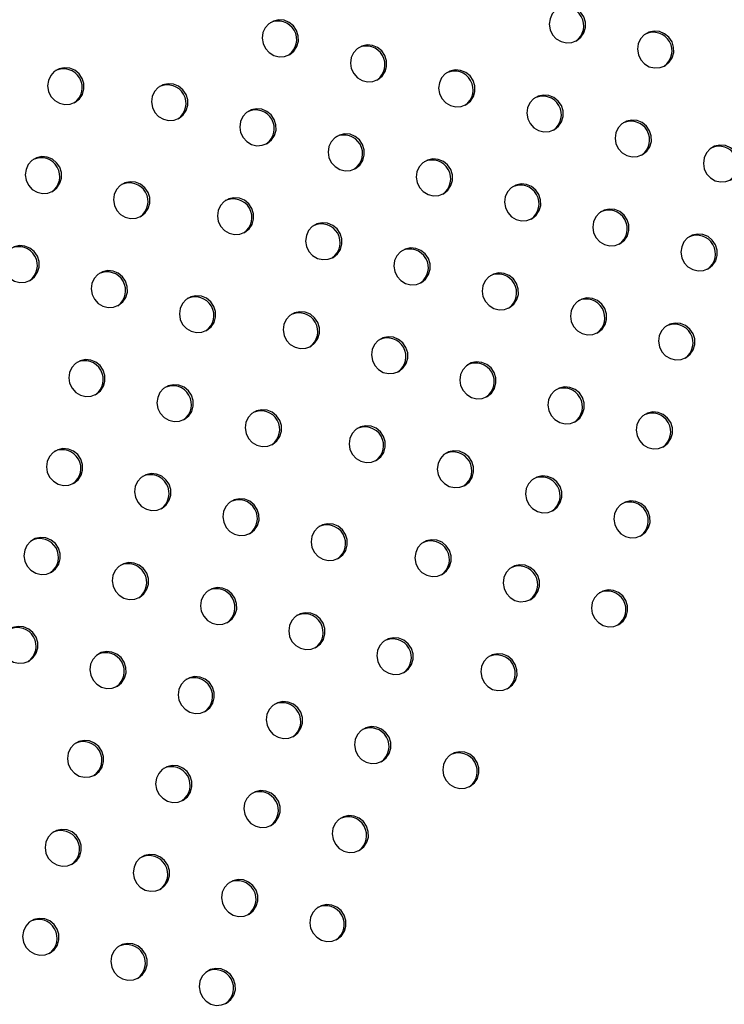
# Model space of a CAD drawing. Units: millimetres. Extents: x 56380.1 to 56395.3, y 33234.9 to 33252.6.
# Drawn here: x 56388.6 to 56388.8, y 33238.9 to 33239.1 of the extents above; entities that cross this region are included whole.
import ezdxf

# ---------------------------------------------------------------- set-up
doc = ezdxf.new("R2010")
doc.units = ezdxf.units.MM

msp = doc.modelspace()

# ---------------------------------------------------------------- linework, layer by layer
at = {"color": 7, "linetype": 'Continuous', "lineweight": 25, "flags": 128}
for points in [[(56388.73881, 33239.14096), (56388.73971, 33239.14169), (56388.74036, 33239.14266), (56388.74068, 33239.14379), (56388.74067, 33239.14497), (56388.74031, 33239.1461), (56388.73964, 33239.14709), (56388.73872, 33239.14784), (56388.73763, 33239.14829), (56388.73647, 33239.14839), (56388.73533, 33239.14814), (56388.73433, 33239.14756), (56388.73355, 33239.14671), (56388.73306, 33239.14565), (56388.7329, 33239.14448), (56388.73309, 33239.14331), (56388.73361, 33239.14223), (56388.73441, 33239.14136), (56388.73543, 33239.14075), (56388.73657, 33239.14047), (56388.73773, 33239.14055), (56388.73881, 33239.14096)], [(56388.67713, 33239.13801), (56388.67804, 33239.13873), (56388.67868, 33239.1397), (56388.67901, 33239.14083), (56388.67899, 33239.14201), (56388.67863, 33239.14315), (56388.67797, 33239.14413), (56388.67704, 33239.14488), (56388.67595, 33239.14533), (56388.67479, 33239.14543), (56388.67366, 33239.14518), (56388.67265, 33239.14461), (56388.67187, 33239.14375), (56388.67138, 33239.14269), (56388.67122, 33239.14152), (56388.67141, 33239.14035), (56388.67193, 33239.13928), (56388.67274, 33239.1384), (56388.67375, 33239.13779), (56388.67489, 33239.13751), (56388.67605, 33239.13759), (56388.67713, 33239.13801)], [(56388.75777, 33239.13558), (56388.75867, 33239.13631), (56388.75931, 33239.13728), (56388.75964, 33239.1384), (56388.75962, 33239.13959), (56388.75927, 33239.14072), (56388.7586, 33239.14171), (56388.75768, 33239.14246), (56388.75659, 33239.1429), (56388.75542, 33239.14301), (56388.75429, 33239.14276), (56388.75329, 33239.14218), (56388.7525, 33239.14132), (56388.75201, 33239.14026), (56388.75185, 33239.1391), (56388.75204, 33239.13792), (56388.75256, 33239.13685), (56388.75337, 33239.13597), (56388.75438, 33239.13537), (56388.75552, 33239.13509), (56388.75669, 33239.13516), (56388.75777, 33239.13558)], [(56388.69609, 33239.13262), (56388.69699, 33239.13335), (56388.69763, 33239.13432), (56388.69796, 33239.13544), (56388.69795, 33239.13663), (56388.69759, 33239.13776), (56388.69692, 33239.13875), (56388.696, 33239.1395), (56388.69491, 33239.13995), (56388.69375, 33239.14005), (56388.69261, 33239.1398), (56388.69161, 33239.13922), (56388.69083, 33239.13837), (56388.69034, 33239.13731), (56388.69018, 33239.13614), (56388.69037, 33239.13496), (56388.69089, 33239.13389), (56388.69169, 33239.13301), (56388.69271, 33239.13241), (56388.69385, 33239.13213), (56388.69501, 33239.1322), (56388.69609, 33239.13262)], [(56388.63105, 33239.12772), (56388.63195, 33239.12845), (56388.6326, 33239.12942), (56388.63293, 33239.13054), (56388.63291, 33239.13173), (56388.63255, 33239.13286), (56388.63188, 33239.13385), (56388.63096, 33239.1346), (56388.62987, 33239.13505), (56388.62871, 33239.13515), (56388.62758, 33239.1349), (56388.62657, 33239.13432), (56388.62579, 33239.13346), (56388.6253, 33239.13241), (56388.62514, 33239.13124), (56388.62533, 33239.13006), (56388.62585, 33239.12899), (56388.62665, 33239.12811), (56388.62767, 33239.12751), (56388.62881, 33239.12723), (56388.62997, 33239.1273), (56388.63105, 33239.12772)], [(56388.71504, 33239.12724), (56388.71595, 33239.12796), (56388.71659, 33239.12893), (56388.71692, 33239.13006), (56388.7169, 33239.13124), (56388.71655, 33239.13238), (56388.71588, 33239.13337), (56388.71496, 33239.13412), (56388.71386, 33239.13456), (56388.7127, 33239.13467), (56388.71157, 33239.13442), (56388.71057, 33239.13384), (56388.70978, 33239.13298), (56388.70929, 33239.13192), (56388.70913, 33239.13075), (56388.70932, 33239.12958), (56388.70984, 33239.12851), (56388.71065, 33239.12763), (56388.71166, 33239.12703), (56388.7128, 33239.12675), (56388.71396, 33239.12682), (56388.71504, 33239.12724)], [(56388.65337, 33239.12428), (56388.65427, 33239.12501), (56388.65491, 33239.12597), (56388.65524, 33239.1271), (56388.65523, 33239.12828), (56388.65487, 33239.12942), (56388.6542, 33239.13041), (56388.65328, 33239.13116), (56388.65219, 33239.1316), (56388.65102, 33239.13171), (56388.64989, 33239.13146), (56388.64889, 33239.13088), (56388.64811, 33239.13002), (56388.64762, 33239.12896), (56388.64746, 33239.12779), (56388.64765, 33239.12662), (56388.64817, 33239.12555), (56388.64897, 33239.12467), (56388.64999, 33239.12407), (56388.65113, 33239.12379), (56388.65229, 33239.12386), (56388.65337, 33239.12428)], [(56388.734, 33239.12186), (56388.7349, 33239.12258), (56388.73555, 33239.12355), (56388.73587, 33239.12468), (56388.73586, 33239.12586), (56388.7355, 33239.127), (56388.73483, 33239.12798), (56388.73391, 33239.12873), (56388.73282, 33239.12918), (56388.73166, 33239.12928), (56388.73052, 33239.12903), (56388.72952, 33239.12846), (56388.72874, 33239.1276), (56388.72825, 33239.12654), (56388.72809, 33239.12537), (56388.72828, 33239.1242), (56388.7288, 33239.12313), (56388.7296, 33239.12225), (56388.73062, 33239.12164), (56388.73176, 33239.12136), (56388.73292, 33239.12144), (56388.734, 33239.12186)], [(56388.67232, 33239.1189), (56388.67323, 33239.11962), (56388.67387, 33239.12059), (56388.6742, 33239.12172), (56388.67418, 33239.1229), (56388.67383, 33239.12404), (56388.67316, 33239.12502), (56388.67223, 33239.12577), (56388.67114, 33239.12622), (56388.66998, 33239.12632), (56388.66885, 33239.12607), (56388.66785, 33239.1255), (56388.66706, 33239.12464), (56388.66657, 33239.12358), (56388.66641, 33239.12241), (56388.6666, 33239.12124), (56388.66712, 33239.12017), (56388.66793, 33239.11929), (56388.66894, 33239.11868), (56388.67008, 33239.1184), (56388.67124, 33239.11848), (56388.67232, 33239.1189)], [(56388.75296, 33239.11647), (56388.75386, 33239.1172), (56388.7545, 33239.11817), (56388.75483, 33239.11929), (56388.75482, 33239.12048), (56388.75446, 33239.12161), (56388.75379, 33239.1226), (56388.75287, 33239.12335), (56388.75178, 33239.1238), (56388.75061, 33239.1239), (56388.74948, 33239.12365), (56388.74848, 33239.12307), (56388.7477, 33239.12221), (56388.7472, 33239.12116), (56388.74704, 33239.11999), (56388.74723, 33239.11881), (56388.74775, 33239.11774), (56388.74856, 33239.11686), (56388.74957, 33239.11626), (56388.75071, 33239.11598), (56388.75188, 33239.11605), (56388.75296, 33239.11647)], [(56388.69128, 33239.11351), (56388.69218, 33239.11424), (56388.69283, 33239.11521), (56388.69315, 33239.11633), (56388.69314, 33239.11752), (56388.69278, 33239.11865), (56388.69211, 33239.11964), (56388.69119, 33239.12039), (56388.6901, 33239.12084), (56388.68894, 33239.12094), (56388.6878, 33239.12069), (56388.6868, 33239.12011), (56388.68602, 33239.11926), (56388.68553, 33239.1182), (56388.68537, 33239.11703), (56388.68556, 33239.11586), (56388.68608, 33239.11478), (56388.68688, 33239.1139), (56388.6879, 33239.1133), (56388.68904, 33239.11302), (56388.6902, 33239.11309), (56388.69128, 33239.11351)], [(56388.77191, 33239.11109), (56388.77281, 33239.11181), (56388.77346, 33239.11278), (56388.77379, 33239.11391), (56388.77377, 33239.11509), (56388.77341, 33239.11623), (56388.77274, 33239.11722), (56388.77182, 33239.11796), (56388.77073, 33239.11841), (56388.76957, 33239.11852), (56388.76843, 33239.11827), (56388.76743, 33239.11769), (56388.76665, 33239.11683), (56388.76616, 33239.11577), (56388.766, 33239.1146), (56388.76619, 33239.11343), (56388.76671, 33239.11236), (56388.76751, 33239.11148), (56388.76853, 33239.11088), (56388.76967, 33239.1106), (56388.77083, 33239.11067), (56388.77191, 33239.11109)], [(56388.62624, 33239.10861), (56388.62714, 33239.10934), (56388.62779, 33239.11031), (56388.62812, 33239.11143), (56388.6281, 33239.11262), (56388.62774, 33239.11375), (56388.62707, 33239.11474), (56388.62615, 33239.11549), (56388.62506, 33239.11594), (56388.6239, 33239.11604), (56388.62277, 33239.11579), (56388.62176, 33239.11521), (56388.62098, 33239.11436), (56388.62049, 33239.1133), (56388.62033, 33239.11213), (56388.62052, 33239.11096), (56388.62104, 33239.10988), (56388.62184, 33239.109), (56388.62286, 33239.1084), (56388.624, 33239.10812), (56388.62516, 33239.10819), (56388.62624, 33239.10861)], [(56388.71023, 33239.10813), (56388.71114, 33239.10886), (56388.71178, 33239.10982), (56388.71211, 33239.11095), (56388.71209, 33239.11213), (56388.71174, 33239.11327), (56388.71107, 33239.11426), (56388.71015, 33239.11501), (56388.70906, 33239.11545), (56388.70789, 33239.11556), (56388.70676, 33239.11531), (56388.70576, 33239.11473), (56388.70497, 33239.11387), (56388.70448, 33239.11281), (56388.70432, 33239.11164), (56388.70451, 33239.11047), (56388.70503, 33239.1094), (56388.70584, 33239.10852), (56388.70685, 33239.10792), (56388.70799, 33239.10764), (56388.70916, 33239.10771), (56388.71023, 33239.10813)], [(56388.6452, 33239.10323), (56388.6461, 33239.10395), (56388.64674, 33239.10492), (56388.64707, 33239.10605), (56388.64706, 33239.10723), (56388.6467, 33239.10837), (56388.64603, 33239.10936), (56388.64511, 33239.11011), (56388.64402, 33239.11055), (56388.64285, 33239.11066), (56388.64172, 33239.11041), (56388.64072, 33239.10983), (56388.63994, 33239.10897), (56388.63945, 33239.10791), (56388.63929, 33239.10674), (56388.63948, 33239.10557), (56388.64, 33239.1045), (56388.6408, 33239.10362), (56388.64182, 33239.10302), (56388.64296, 33239.10274), (56388.64412, 33239.10281), (56388.6452, 33239.10323)], [(56388.72919, 33239.10275), (56388.73009, 33239.10347), (56388.73074, 33239.10444), (56388.73107, 33239.10557), (56388.73105, 33239.10675), (56388.73069, 33239.10789), (56388.73002, 33239.10887), (56388.7291, 33239.10962), (56388.72801, 33239.11007), (56388.72685, 33239.11017), (56388.72571, 33239.10992), (56388.72471, 33239.10935), (56388.72393, 33239.10849), (56388.72344, 33239.10743), (56388.72328, 33239.10626), (56388.72347, 33239.10509), (56388.72399, 33239.10402), (56388.72479, 33239.10314), (56388.72581, 33239.10253), (56388.72695, 33239.10225), (56388.72811, 33239.10233), (56388.72919, 33239.10275)], [(56388.66751, 33239.09979), (56388.66842, 33239.10051), (56388.66906, 33239.10148), (56388.66939, 33239.10261), (56388.66937, 33239.10379), (56388.66902, 33239.10493), (56388.66835, 33239.10591), (56388.66743, 33239.10666), (56388.66633, 33239.10711), (56388.66517, 33239.10721), (56388.66404, 33239.10697), (56388.66304, 33239.10639), (56388.66225, 33239.10553), (56388.66176, 33239.10447), (56388.6616, 33239.1033), (56388.66179, 33239.10213), (56388.66231, 33239.10106), (56388.66312, 33239.10018), (56388.66413, 33239.09957), (56388.66527, 33239.0993), (56388.66643, 33239.09937), (56388.66751, 33239.09979)], [(56388.74815, 33239.09736), (56388.74905, 33239.09809), (56388.74969, 33239.09906), (56388.75002, 33239.10018), (56388.75001, 33239.10137), (56388.74965, 33239.1025), (56388.74898, 33239.10349), (56388.74806, 33239.10424), (56388.74697, 33239.10469), (56388.7458, 33239.10479), (56388.74467, 33239.10454), (56388.74367, 33239.10396), (56388.74289, 33239.10311), (56388.74239, 33239.10205), (56388.74223, 33239.10088), (56388.74242, 33239.09971), (56388.74294, 33239.09863), (56388.74375, 33239.09775), (56388.74476, 33239.09715), (56388.7459, 33239.09687), (56388.74707, 33239.09694), (56388.74815, 33239.09736)], [(56388.68647, 33239.0944), (56388.68737, 33239.09513), (56388.68802, 33239.0961), (56388.68834, 33239.09722), (56388.68833, 33239.09841), (56388.68797, 33239.09954), (56388.6873, 33239.10053), (56388.68638, 33239.10128), (56388.68529, 33239.10173), (56388.68413, 33239.10183), (56388.68299, 33239.10158), (56388.68199, 33239.101), (56388.68121, 33239.10015), (56388.68072, 33239.09909), (56388.68056, 33239.09792), (56388.68075, 33239.09675), (56388.68127, 33239.09567), (56388.68207, 33239.0948), (56388.68309, 33239.09419), (56388.68423, 33239.09391), (56388.68539, 33239.09399), (56388.68647, 33239.0944)], [(56388.7671, 33239.09198), (56388.768, 33239.0927), (56388.76865, 33239.09367), (56388.76898, 33239.0948), (56388.76896, 33239.09598), (56388.7686, 33239.09712), (56388.76793, 33239.09811), (56388.76701, 33239.09886), (56388.76592, 33239.0993), (56388.76476, 33239.09941), (56388.76362, 33239.09916), (56388.76262, 33239.09858), (56388.76184, 33239.09772), (56388.76135, 33239.09666), (56388.76119, 33239.09549), (56388.76138, 33239.09432), (56388.7619, 33239.09325), (56388.7627, 33239.09237), (56388.76372, 33239.09177), (56388.76486, 33239.09149), (56388.76602, 33239.09156), (56388.7671, 33239.09198)], [(56388.62143, 33239.0895), (56388.62233, 33239.09023), (56388.62298, 33239.0912), (56388.62331, 33239.09232), (56388.62329, 33239.09351), (56388.62293, 33239.09464), (56388.62226, 33239.09563), (56388.62134, 33239.09638), (56388.62025, 33239.09683), (56388.61909, 33239.09693), (56388.61796, 33239.09668), (56388.61695, 33239.0961), (56388.61617, 33239.09525), (56388.61568, 33239.09419), (56388.61552, 33239.09302), (56388.61571, 33239.09185), (56388.61623, 33239.09077), (56388.61703, 33239.0899), (56388.61805, 33239.08929), (56388.61919, 33239.08901), (56388.62035, 33239.08908), (56388.62143, 33239.0895)], [(56388.70543, 33239.08902), (56388.70633, 33239.08975), (56388.70697, 33239.09071), (56388.7073, 33239.09184), (56388.70728, 33239.09302), (56388.70693, 33239.09416), (56388.70626, 33239.09515), (56388.70534, 33239.0959), (56388.70425, 33239.09634), (56388.70308, 33239.09645), (56388.70195, 33239.0962), (56388.70095, 33239.09562), (56388.70017, 33239.09476), (56388.69967, 33239.0937), (56388.69951, 33239.09254), (56388.6997, 33239.09136), (56388.70022, 33239.09029), (56388.70103, 33239.08941), (56388.70204, 33239.08881), (56388.70318, 33239.08853), (56388.70435, 33239.0886), (56388.70543, 33239.08902)], [(56388.64039, 33239.08412), (56388.64129, 33239.08485), (56388.64193, 33239.08581), (56388.64226, 33239.08694), (56388.64225, 33239.08812), (56388.64189, 33239.08926), (56388.64122, 33239.09025), (56388.6403, 33239.091), (56388.63921, 33239.09144), (56388.63804, 33239.09155), (56388.63691, 33239.0913), (56388.63591, 33239.09072), (56388.63513, 33239.08986), (56388.63464, 33239.0888), (56388.63448, 33239.08764), (56388.63467, 33239.08646), (56388.63519, 33239.08539), (56388.63599, 33239.08451), (56388.63701, 33239.08391), (56388.63815, 33239.08363), (56388.63931, 33239.0837), (56388.64039, 33239.08412)], [(56388.72438, 33239.08364), (56388.72528, 33239.08436), (56388.72593, 33239.08533), (56388.72626, 33239.08646), (56388.72624, 33239.08764), (56388.72588, 33239.08878), (56388.72521, 33239.08976), (56388.72429, 33239.09051), (56388.7232, 33239.09096), (56388.72204, 33239.09106), (56388.7209, 33239.09082), (56388.7199, 33239.09024), (56388.71912, 33239.08938), (56388.71863, 33239.08832), (56388.71847, 33239.08715), (56388.71866, 33239.08598), (56388.71918, 33239.08491), (56388.71998, 33239.08403), (56388.721, 33239.08342), (56388.72214, 33239.08315), (56388.7233, 33239.08322), (56388.72438, 33239.08364)], [(56388.65934, 33239.07874), (56388.66025, 33239.07946), (56388.66089, 33239.08043), (56388.66122, 33239.08156), (56388.6612, 33239.08274), (56388.66085, 33239.08388), (56388.66018, 33239.08486), (56388.65925, 33239.08561), (56388.65816, 33239.08606), (56388.657, 33239.08616), (56388.65587, 33239.08591), (56388.65487, 33239.08534), (56388.65408, 33239.08448), (56388.65359, 33239.08342), (56388.65343, 33239.08225), (56388.65362, 33239.08108), (56388.65414, 33239.08001), (56388.65495, 33239.07913), (56388.65596, 33239.07852), (56388.6571, 33239.07824), (56388.65826, 33239.07832), (56388.65934, 33239.07874)], [(56388.74334, 33239.07825), (56388.74424, 33239.07898), (56388.74488, 33239.07995), (56388.74521, 33239.08107), (56388.7452, 33239.08226), (56388.74484, 33239.08339), (56388.74417, 33239.08438), (56388.74325, 33239.08513), (56388.74216, 33239.08558), (56388.74099, 33239.08568), (56388.73986, 33239.08543), (56388.73886, 33239.08485), (56388.73808, 33239.084), (56388.73758, 33239.08294), (56388.73743, 33239.08177), (56388.73761, 33239.0806), (56388.73813, 33239.07952), (56388.73894, 33239.07865), (56388.73996, 33239.07804), (56388.7411, 33239.07776), (56388.74226, 33239.07783), (56388.74334, 33239.07825)], [(56388.68166, 33239.07529), (56388.68256, 33239.07602), (56388.68321, 33239.07699), (56388.68354, 33239.07812), (56388.68352, 33239.0793), (56388.68316, 33239.08043), (56388.68249, 33239.08142), (56388.68157, 33239.08217), (56388.68048, 33239.08262), (56388.67932, 33239.08272), (56388.67818, 33239.08247), (56388.67718, 33239.08189), (56388.6764, 33239.08104), (56388.67591, 33239.07998), (56388.67575, 33239.07881), (56388.67594, 33239.07764), (56388.67646, 33239.07656), (56388.67726, 33239.07569), (56388.67828, 33239.07508), (56388.67942, 33239.0748), (56388.68058, 33239.07488), (56388.68166, 33239.07529)], [(56388.76229, 33239.07287), (56388.76319, 33239.0736), (56388.76384, 33239.07456), (56388.76417, 33239.07569), (56388.76415, 33239.07687), (56388.76379, 33239.07801), (56388.76312, 33239.079), (56388.7622, 33239.07975), (56388.76111, 33239.08019), (56388.75995, 33239.0803), (56388.75882, 33239.08005), (56388.75781, 33239.07947), (56388.75703, 33239.07861), (56388.75654, 33239.07755), (56388.75638, 33239.07639), (56388.75657, 33239.07521), (56388.75709, 33239.07414), (56388.75789, 33239.07326), (56388.75891, 33239.07266), (56388.76005, 33239.07238), (56388.76121, 33239.07245), (56388.76229, 33239.07287)], [(56388.70062, 33239.06991), (56388.70152, 33239.07064), (56388.70216, 33239.07161), (56388.70249, 33239.07273), (56388.70248, 33239.07392), (56388.70212, 33239.07505), (56388.70145, 33239.07604), (56388.70053, 33239.07679), (56388.69944, 33239.07723), (56388.69827, 33239.07734), (56388.69714, 33239.07709), (56388.69614, 33239.07651), (56388.69536, 33239.07565), (56388.69486, 33239.07459), (56388.6947, 33239.07343), (56388.69489, 33239.07225), (56388.69541, 33239.07118), (56388.69622, 33239.0703), (56388.69723, 33239.0697), (56388.69837, 33239.06942), (56388.69954, 33239.06949), (56388.70062, 33239.06991)], [(56388.63558, 33239.06501), (56388.63648, 33239.06574), (56388.63712, 33239.06671), (56388.63745, 33239.06783), (56388.63744, 33239.06902), (56388.63708, 33239.07015), (56388.63641, 33239.07114), (56388.63549, 33239.07189), (56388.6344, 33239.07233), (56388.63324, 33239.07244), (56388.6321, 33239.07219), (56388.6311, 33239.07161), (56388.63032, 33239.07075), (56388.62983, 33239.06969), (56388.62967, 33239.06853), (56388.62986, 33239.06735), (56388.63038, 33239.06628), (56388.63118, 33239.0654), (56388.6322, 33239.0648), (56388.63334, 33239.06452), (56388.6345, 33239.06459), (56388.63558, 33239.06501)], [(56388.71957, 33239.06453), (56388.72047, 33239.06525), (56388.72112, 33239.06622), (56388.72145, 33239.06735), (56388.72143, 33239.06853), (56388.72107, 33239.06967), (56388.7204, 33239.07065), (56388.71948, 33239.0714), (56388.71839, 33239.07185), (56388.71723, 33239.07195), (56388.71609, 33239.07171), (56388.71509, 33239.07113), (56388.71431, 33239.07027), (56388.71382, 33239.06921), (56388.71366, 33239.06804), (56388.71385, 33239.06687), (56388.71437, 33239.0658), (56388.71517, 33239.06492), (56388.71619, 33239.06431), (56388.71733, 33239.06404), (56388.71849, 33239.06411), (56388.71957, 33239.06453)], [(56388.65453, 33239.05963), (56388.65544, 33239.06035), (56388.65608, 33239.06132), (56388.65641, 33239.06245), (56388.65639, 33239.06363), (56388.65604, 33239.06477), (56388.65537, 33239.06575), (56388.65445, 33239.0665), (56388.65335, 33239.06695), (56388.65219, 33239.06705), (56388.65106, 33239.06681), (56388.65006, 33239.06623), (56388.64927, 33239.06537), (56388.64878, 33239.06431), (56388.64862, 33239.06314), (56388.64881, 33239.06197), (56388.64933, 33239.0609), (56388.65014, 33239.06002), (56388.65115, 33239.05941), (56388.65229, 33239.05914), (56388.65345, 33239.05921), (56388.65453, 33239.05963)], [(56388.73853, 33239.05914), (56388.73943, 33239.05987), (56388.74007, 33239.06084), (56388.7404, 33239.06197), (56388.74039, 33239.06315), (56388.74003, 33239.06428), (56388.73936, 33239.06527), (56388.73844, 33239.06602), (56388.73735, 33239.06647), (56388.73618, 33239.06657), (56388.73505, 33239.06632), (56388.73405, 33239.06574), (56388.73327, 33239.06489), (56388.73277, 33239.06383), (56388.73262, 33239.06266), (56388.7328, 33239.06149), (56388.73332, 33239.06041), (56388.73413, 33239.05954), (56388.73515, 33239.05893), (56388.73629, 33239.05865), (56388.73745, 33239.05873), (56388.73853, 33239.05914)], [(56388.67349, 33239.05424), (56388.67439, 33239.05497), (56388.67504, 33239.05594), (56388.67536, 33239.05706), (56388.67535, 33239.05825), (56388.67499, 33239.05938), (56388.67432, 33239.06037), (56388.6734, 33239.06112), (56388.67231, 33239.06157), (56388.67115, 33239.06167), (56388.67001, 33239.06142), (56388.66901, 33239.06084), (56388.66823, 33239.05999), (56388.66774, 33239.05893), (56388.66758, 33239.05776), (56388.66777, 33239.05659), (56388.66829, 33239.05551), (56388.66909, 33239.05464), (56388.67011, 33239.05403), (56388.67125, 33239.05375), (56388.67241, 33239.05383), (56388.67349, 33239.05424)], [(56388.75748, 33239.05376), (56388.75838, 33239.05449), (56388.75903, 33239.05546), (56388.75936, 33239.05658), (56388.75934, 33239.05777), (56388.75898, 33239.0589), (56388.75831, 33239.05989), (56388.75739, 33239.06064), (56388.7563, 33239.06108), (56388.75514, 33239.06119), (56388.75401, 33239.06094), (56388.753, 33239.06036), (56388.75222, 33239.0595), (56388.75173, 33239.05844), (56388.75157, 33239.05728), (56388.75176, 33239.0561), (56388.75228, 33239.05503), (56388.75308, 33239.05415), (56388.7541, 33239.05355), (56388.75524, 33239.05327), (56388.7564, 33239.05334), (56388.75748, 33239.05376)], [(56388.69581, 33239.0508), (56388.69671, 33239.05153), (56388.69735, 33239.0525), (56388.69768, 33239.05362), (56388.69767, 33239.05481), (56388.69731, 33239.05594), (56388.69664, 33239.05693), (56388.69572, 33239.05768), (56388.69463, 33239.05812), (56388.69346, 33239.05823), (56388.69233, 33239.05798), (56388.69133, 33239.0574), (56388.69055, 33239.05654), (56388.69005, 33239.05548), (56388.6899, 33239.05432), (56388.69008, 33239.05314), (56388.6906, 33239.05207), (56388.69141, 33239.05119), (56388.69243, 33239.05059), (56388.69357, 33239.05031), (56388.69473, 33239.05038), (56388.69581, 33239.0508)], [(56388.63077, 33239.0459), (56388.63167, 33239.04663), (56388.63232, 33239.0476), (56388.63264, 33239.04872), (56388.63263, 33239.04991), (56388.63227, 33239.05104), (56388.6316, 33239.05203), (56388.63068, 33239.05278), (56388.62959, 33239.05322), (56388.62843, 33239.05333), (56388.62729, 33239.05308), (56388.62629, 33239.0525), (56388.62551, 33239.05164), (56388.62502, 33239.05058), (56388.62486, 33239.04942), (56388.62505, 33239.04824), (56388.62557, 33239.04717), (56388.62637, 33239.04629), (56388.62739, 33239.04569), (56388.62853, 33239.04541), (56388.62969, 33239.04548), (56388.63077, 33239.0459)], [(56388.71476, 33239.04542), (56388.71566, 33239.04614), (56388.71631, 33239.04711), (56388.71664, 33239.04824), (56388.71662, 33239.04942), (56388.71626, 33239.05056), (56388.71559, 33239.05154), (56388.71467, 33239.05229), (56388.71358, 33239.05274), (56388.71242, 33239.05284), (56388.71128, 33239.0526), (56388.71028, 33239.05202), (56388.7095, 33239.05116), (56388.70901, 33239.0501), (56388.70885, 33239.04893), (56388.70904, 33239.04776), (56388.70956, 33239.04669), (56388.71036, 33239.04581), (56388.71138, 33239.0452), (56388.71252, 33239.04493), (56388.71368, 33239.045), (56388.71476, 33239.04542)], [(56388.64972, 33239.04052), (56388.65063, 33239.04124), (56388.65127, 33239.04221), (56388.6516, 33239.04334), (56388.65158, 33239.04452), (56388.65123, 33239.04566), (56388.65056, 33239.04664), (56388.64964, 33239.04739), (56388.64854, 33239.04784), (56388.64738, 33239.04794), (56388.64625, 33239.0477), (56388.64525, 33239.04712), (56388.64446, 33239.04626), (56388.64397, 33239.0452), (56388.64381, 33239.04403), (56388.644, 33239.04286), (56388.64452, 33239.04179), (56388.64533, 33239.04091), (56388.64634, 33239.0403), (56388.64748, 33239.04003), (56388.64865, 33239.0401), (56388.64972, 33239.04052)], [(56388.73372, 33239.04003), (56388.73462, 33239.04076), (56388.73526, 33239.04173), (56388.73559, 33239.04286), (56388.73558, 33239.04404), (56388.73522, 33239.04517), (56388.73455, 33239.04616), (56388.73363, 33239.04691), (56388.73254, 33239.04736), (56388.73137, 33239.04746), (56388.73024, 33239.04721), (56388.72924, 33239.04663), (56388.72846, 33239.04578), (56388.72796, 33239.04472), (56388.72781, 33239.04355), (56388.728, 33239.04238), (56388.72851, 33239.0413), (56388.72932, 33239.04043), (56388.73034, 33239.03982), (56388.73148, 33239.03954), (56388.73264, 33239.03962), (56388.73372, 33239.04003)], [(56388.66868, 33239.03513), (56388.66958, 33239.03586), (56388.67023, 33239.03683), (56388.67056, 33239.03796), (56388.67054, 33239.03914), (56388.67018, 33239.04027), (56388.66951, 33239.04126), (56388.66859, 33239.04201), (56388.6675, 33239.04246), (56388.66634, 33239.04256), (56388.6652, 33239.04231), (56388.6642, 33239.04173), (56388.66342, 33239.04088), (56388.66293, 33239.03982), (56388.66277, 33239.03865), (56388.66296, 33239.03748), (56388.66348, 33239.0364), (56388.66428, 33239.03553), (56388.6653, 33239.03492), (56388.66644, 33239.03464), (56388.6676, 33239.03472), (56388.66868, 33239.03513)], [(56388.75267, 33239.03465), (56388.75357, 33239.03538), (56388.75422, 33239.03635), (56388.75455, 33239.03747), (56388.75453, 33239.03866), (56388.75417, 33239.03979), (56388.7535, 33239.04078), (56388.75258, 33239.04153), (56388.75149, 33239.04197), (56388.75033, 33239.04208), (56388.7492, 33239.04183), (56388.74819, 33239.04125), (56388.74741, 33239.04039), (56388.74692, 33239.03933), (56388.74676, 33239.03817), (56388.74695, 33239.03699), (56388.74747, 33239.03592), (56388.74827, 33239.03504), (56388.74929, 33239.03444), (56388.75043, 33239.03416), (56388.75159, 33239.03423), (56388.75267, 33239.03465)], [(56388.68764, 33239.02975), (56388.68854, 33239.03048), (56388.68918, 33239.03145), (56388.68951, 33239.03257), (56388.6895, 33239.03376), (56388.68914, 33239.03489), (56388.68847, 33239.03588), (56388.68755, 33239.03663), (56388.68646, 33239.03707), (56388.68529, 33239.03718), (56388.68416, 33239.03693), (56388.68316, 33239.03635), (56388.68238, 33239.03549), (56388.68188, 33239.03443), (56388.68172, 33239.03327), (56388.68191, 33239.03209), (56388.68243, 33239.03102), (56388.68324, 33239.03014), (56388.68425, 33239.02954), (56388.68539, 33239.02926), (56388.68656, 33239.02933), (56388.68764, 33239.02975)], [(56388.62596, 33239.02679), (56388.62686, 33239.02752), (56388.62751, 33239.02849), (56388.62783, 33239.02961), (56388.62782, 33239.0308), (56388.62746, 33239.03193), (56388.62679, 33239.03292), (56388.62587, 33239.03367), (56388.62478, 33239.03412), (56388.62362, 33239.03422), (56388.62248, 33239.03397), (56388.62148, 33239.03339), (56388.6207, 33239.03253), (56388.62021, 33239.03148), (56388.62005, 33239.03031), (56388.62024, 33239.02913), (56388.62076, 33239.02806), (56388.62156, 33239.02718), (56388.62258, 33239.02658), (56388.62372, 33239.0263), (56388.62488, 33239.02637), (56388.62596, 33239.02679)], [(56388.70995, 33239.02631), (56388.71085, 33239.02703), (56388.7115, 33239.028), (56388.71183, 33239.02913), (56388.71181, 33239.03031), (56388.71145, 33239.03145), (56388.71078, 33239.03244), (56388.70986, 33239.03319), (56388.70877, 33239.03363), (56388.70761, 33239.03374), (56388.70648, 33239.03349), (56388.70547, 33239.03291), (56388.70469, 33239.03205), (56388.7042, 33239.03099), (56388.70404, 33239.02982), (56388.70423, 33239.02865), (56388.70475, 33239.02758), (56388.70555, 33239.0267), (56388.70657, 33239.0261), (56388.70771, 33239.02582), (56388.70887, 33239.02589), (56388.70995, 33239.02631)], [(56388.64492, 33239.02141), (56388.64582, 33239.02213), (56388.64646, 33239.0231), (56388.64679, 33239.02423), (56388.64677, 33239.02541), (56388.64642, 33239.02655), (56388.64575, 33239.02754), (56388.64483, 33239.02829), (56388.64374, 33239.02873), (56388.64257, 33239.02884), (56388.64144, 33239.02859), (56388.64044, 33239.02801), (56388.63965, 33239.02715), (56388.63916, 33239.02609), (56388.639, 33239.02492), (56388.63919, 33239.02375), (56388.63971, 33239.02268), (56388.64052, 33239.0218), (56388.64153, 33239.0212), (56388.64267, 33239.02092), (56388.64384, 33239.02099), (56388.64492, 33239.02141)], [(56388.72891, 33239.02093), (56388.72981, 33239.02165), (56388.73045, 33239.02262), (56388.73078, 33239.02375), (56388.73077, 33239.02493), (56388.73041, 33239.02607), (56388.72974, 33239.02705), (56388.72882, 33239.0278), (56388.72773, 33239.02825), (56388.72656, 33239.02835), (56388.72543, 33239.0281), (56388.72443, 33239.02753), (56388.72365, 33239.02667), (56388.72316, 33239.02561), (56388.723, 33239.02444), (56388.72319, 33239.02327), (56388.72371, 33239.0222), (56388.72451, 33239.02132), (56388.72553, 33239.02071), (56388.72667, 33239.02043), (56388.72783, 33239.02051), (56388.72891, 33239.02093)], [(56388.66387, 33239.01602), (56388.66477, 33239.01675), (56388.66542, 33239.01772), (56388.66575, 33239.01885), (56388.66573, 33239.02003), (56388.66537, 33239.02117), (56388.6647, 33239.02215), (56388.66378, 33239.0229), (56388.66269, 33239.02335), (56388.66153, 33239.02345), (56388.66039, 33239.0232), (56388.65939, 33239.02263), (56388.65861, 33239.02177), (56388.65812, 33239.02071), (56388.65796, 33239.01954), (56388.65815, 33239.01837), (56388.65867, 33239.01729), (56388.65947, 33239.01642), (56388.66049, 33239.01581), (56388.66163, 33239.01553), (56388.66279, 33239.01561), (56388.66387, 33239.01602)], [(56388.74786, 33239.01554), (56388.74876, 33239.01627), (56388.74941, 33239.01724), (56388.74974, 33239.01836), (56388.74972, 33239.01955), (56388.74936, 33239.02068), (56388.74869, 33239.02167), (56388.74777, 33239.02242), (56388.74668, 33239.02286), (56388.74552, 33239.02297), (56388.74439, 33239.02272), (56388.74338, 33239.02214), (56388.7426, 33239.02128), (56388.74211, 33239.02023), (56388.74195, 33239.01906), (56388.74214, 33239.01788), (56388.74266, 33239.01681), (56388.74346, 33239.01593), (56388.74448, 33239.01533), (56388.74562, 33239.01505), (56388.74678, 33239.01512), (56388.74786, 33239.01554)], [(56388.68283, 33239.01064), (56388.68373, 33239.01137), (56388.68437, 33239.01234), (56388.6847, 33239.01346), (56388.68469, 33239.01465), (56388.68433, 33239.01578), (56388.68366, 33239.01677), (56388.68274, 33239.01752), (56388.68165, 33239.01796), (56388.68048, 33239.01807), (56388.67935, 33239.01782), (56388.67835, 33239.01724), (56388.67757, 33239.01638), (56388.67707, 33239.01532), (56388.67692, 33239.01416), (56388.6771, 33239.01298), (56388.67762, 33239.01191), (56388.67843, 33239.01103), (56388.67945, 33239.01043), (56388.68059, 33239.01015), (56388.68175, 33239.01022), (56388.68283, 33239.01064)], [(56388.62115, 33239.00768), (56388.62205, 33239.00841), (56388.6227, 33239.00938), (56388.62302, 33239.0105), (56388.62301, 33239.01169), (56388.62265, 33239.01282), (56388.62198, 33239.01381), (56388.62106, 33239.01456), (56388.61997, 33239.01501), (56388.61881, 33239.01511), (56388.61767, 33239.01486), (56388.61667, 33239.01428), (56388.61589, 33239.01343), (56388.6154, 33239.01237), (56388.61524, 33239.0112), (56388.61543, 33239.01003), (56388.61595, 33239.00895), (56388.61675, 33239.00807), (56388.61777, 33239.00747), (56388.61891, 33239.00719), (56388.62007, 33239.00726), (56388.62115, 33239.00768)], [(56388.70178, 33239.00526), (56388.70268, 33239.00598), (56388.70333, 33239.00695), (56388.70366, 33239.00808), (56388.70364, 33239.00926), (56388.70328, 33239.0104), (56388.70261, 33239.01138), (56388.70169, 33239.01213), (56388.7006, 33239.01258), (56388.69944, 33239.01269), (56388.6983, 33239.01244), (56388.6973, 33239.01186), (56388.69652, 33239.011), (56388.69603, 33239.00994), (56388.69587, 33239.00877), (56388.69606, 33239.0076), (56388.69658, 33239.00653), (56388.69738, 33239.00565), (56388.6984, 33239.00505), (56388.69954, 33239.00477), (56388.7007, 33239.00484), (56388.70178, 33239.00526)], [(56388.64011, 33239.0023), (56388.64101, 33239.00302), (56388.64165, 33239.00399), (56388.64198, 33239.00512), (56388.64196, 33239.0063), (56388.64161, 33239.00744), (56388.64094, 33239.00843), (56388.64002, 33239.00918), (56388.63893, 33239.00962), (56388.63776, 33239.00973), (56388.63663, 33239.00948), (56388.63563, 33239.0089), (56388.63485, 33239.00804), (56388.63435, 33239.00698), (56388.63419, 33239.00581), (56388.63438, 33239.00464), (56388.6349, 33239.00357), (56388.63571, 33239.00269), (56388.63672, 33239.00209), (56388.63786, 33239.00181), (56388.63903, 33239.00188), (56388.64011, 33239.0023)], [(56388.7241, 33239.00182), (56388.725, 33239.00254), (56388.72564, 33239.00351), (56388.72597, 33239.00464), (56388.72596, 33239.00582), (56388.7256, 33239.00696), (56388.72493, 33239.00794), (56388.72401, 33239.00869), (56388.72292, 33239.00914), (56388.72175, 33239.00924), (56388.72062, 33239.00899), (56388.71962, 33239.00842), (56388.71884, 33239.00756), (56388.71835, 33239.0065), (56388.71819, 33239.00533), (56388.71838, 33239.00416), (56388.7189, 33239.00309), (56388.7197, 33239.00221), (56388.72072, 33239.0016), (56388.72186, 33239.00132), (56388.72302, 33239.0014), (56388.7241, 33239.00182)], [(56388.65906, 33238.99692), (56388.65996, 33238.99764), (56388.66061, 33238.99861), (56388.66094, 33238.99974), (56388.66092, 33239.00092), (56388.66056, 33239.00206), (56388.65989, 33239.00304), (56388.65897, 33239.00379), (56388.65788, 33239.00424), (56388.65672, 33239.00434), (56388.65558, 33239.00409), (56388.65458, 33239.00352), (56388.6538, 33239.00266), (56388.65331, 33239.0016), (56388.65315, 33239.00043), (56388.65334, 33238.99926), (56388.65386, 33238.99819), (56388.65466, 33238.99731), (56388.65568, 33238.9967), (56388.65682, 33238.99642), (56388.65798, 33238.9965), (56388.65906, 33238.99692)], [(56388.67802, 33238.99153), (56388.67892, 33238.99226), (56388.67956, 33238.99323), (56388.67989, 33238.99435), (56388.67988, 33238.99554), (56388.67952, 33238.99667), (56388.67885, 33238.99766), (56388.67793, 33238.99841), (56388.67684, 33238.99886), (56388.67567, 33238.99896), (56388.67454, 33238.99871), (56388.67354, 33238.99813), (56388.67276, 33238.99728), (56388.67226, 33238.99622), (56388.67211, 33238.99505), (56388.67229, 33238.99388), (56388.67281, 33238.9928), (56388.67362, 33238.99192), (56388.67464, 33238.99132), (56388.67578, 33238.99104), (56388.67694, 33238.99111), (56388.67802, 33238.99153)], [(56388.69697, 33238.98615), (56388.69787, 33238.98687), (56388.69852, 33238.98784), (56388.69885, 33238.98897), (56388.69883, 33238.99015), (56388.69847, 33238.99129), (56388.6978, 33238.99228), (56388.69688, 33238.99303), (56388.69579, 33238.99347), (56388.69463, 33238.99358), (56388.6935, 33238.99333), (56388.69249, 33238.99275), (56388.69171, 33238.99189), (56388.69122, 33238.99083), (56388.69106, 33238.98966), (56388.69125, 33238.98849), (56388.69177, 33238.98742), (56388.69257, 33238.98654), (56388.69359, 33238.98594), (56388.69473, 33238.98566), (56388.69589, 33238.98573), (56388.69697, 33238.98615)], [(56388.6353, 33238.98319), (56388.6362, 33238.98392), (56388.63684, 33238.98488), (56388.63717, 33238.98601), (56388.63716, 33238.98719), (56388.6368, 33238.98833), (56388.63613, 33238.98932), (56388.63521, 33238.99007), (56388.63412, 33238.99051), (56388.63295, 33238.99062), (56388.63182, 33238.99037), (56388.63082, 33238.98979), (56388.63004, 33238.98893), (56388.62954, 33238.98787), (56388.62938, 33238.98671), (56388.62957, 33238.98553), (56388.63009, 33238.98446), (56388.6309, 33238.98358), (56388.63191, 33238.98298), (56388.63305, 33238.9827), (56388.63422, 33238.98277), (56388.6353, 33238.98319)], [(56388.71593, 33238.98077), (56388.71683, 33238.98149), (56388.71747, 33238.98246), (56388.7178, 33238.98359), (56388.71779, 33238.98477), (56388.71743, 33238.98591), (56388.71676, 33238.98689), (56388.71584, 33238.98764), (56388.71475, 33238.98809), (56388.71358, 33238.98819), (56388.71245, 33238.98794), (56388.71145, 33238.98737), (56388.71067, 33238.98651), (56388.71018, 33238.98545), (56388.71002, 33238.98428), (56388.71021, 33238.98311), (56388.71072, 33238.98204), (56388.71153, 33238.98116), (56388.71255, 33238.98055), (56388.71369, 33238.98027), (56388.71485, 33238.98035), (56388.71593, 33238.98077)], [(56388.65425, 33238.97781), (56388.65515, 33238.97853), (56388.6558, 33238.9795), (56388.65613, 33238.98063), (56388.65611, 33238.98181), (56388.65575, 33238.98295), (56388.65508, 33238.98393), (56388.65416, 33238.98468), (56388.65307, 33238.98513), (56388.65191, 33238.98523), (56388.65077, 33238.98498), (56388.64977, 33238.98441), (56388.64899, 33238.98355), (56388.6485, 33238.98249), (56388.64834, 33238.98132), (56388.64853, 33238.98015), (56388.64905, 33238.97908), (56388.64985, 33238.9782), (56388.65087, 33238.97759), (56388.65201, 33238.97731), (56388.65317, 33238.97739), (56388.65425, 33238.97781)], [(56388.67321, 33238.97242), (56388.67411, 33238.97315), (56388.67475, 33238.97412), (56388.67508, 33238.97524), (56388.67507, 33238.97643), (56388.67471, 33238.97756), (56388.67404, 33238.97855), (56388.67312, 33238.9793), (56388.67203, 33238.97975), (56388.67086, 33238.97985), (56388.66973, 33238.9796), (56388.66873, 33238.97902), (56388.66795, 33238.97817), (56388.66745, 33238.97711), (56388.6673, 33238.97594), (56388.66748, 33238.97477), (56388.668, 33238.97369), (56388.66881, 33238.97281), (56388.66983, 33238.97221), (56388.67097, 33238.97193), (56388.67213, 33238.972), (56388.67321, 33238.97242)], [(56388.69216, 33238.96704), (56388.69306, 33238.96777), (56388.69371, 33238.96873), (56388.69404, 33238.96986), (56388.69402, 33238.97104), (56388.69366, 33238.97218), (56388.69299, 33238.97317), (56388.69207, 33238.97392), (56388.69098, 33238.97436), (56388.68982, 33238.97447), (56388.68869, 33238.97422), (56388.68768, 33238.97364), (56388.6869, 33238.97278), (56388.68641, 33238.97172), (56388.68625, 33238.97055), (56388.68644, 33238.96938), (56388.68696, 33238.96831), (56388.68776, 33238.96743), (56388.68878, 33238.96683), (56388.68992, 33238.96655), (56388.69108, 33238.96662), (56388.69216, 33238.96704)], [(56388.63049, 33238.96408), (56388.63139, 33238.96481), (56388.63203, 33238.96578), (56388.63236, 33238.9669), (56388.63235, 33238.96809), (56388.63199, 33238.96922), (56388.63132, 33238.97021), (56388.6304, 33238.97096), (56388.62931, 33238.9714), (56388.62814, 33238.97151), (56388.62701, 33238.97126), (56388.62601, 33238.97068), (56388.62523, 33238.96982), (56388.62473, 33238.96876), (56388.62458, 33238.9676), (56388.62476, 33238.96642), (56388.62528, 33238.96535), (56388.62609, 33238.96447), (56388.62711, 33238.96387), (56388.62825, 33238.96359), (56388.62941, 33238.96366), (56388.63049, 33238.96408)], [(56388.64944, 33238.9587), (56388.65034, 33238.95942), (56388.65099, 33238.96039), (56388.65132, 33238.96152), (56388.6513, 33238.9627), (56388.65094, 33238.96384), (56388.65027, 33238.96482), (56388.64935, 33238.96557), (56388.64826, 33238.96602), (56388.6471, 33238.96612), (56388.64596, 33238.96588), (56388.64496, 33238.9653), (56388.64418, 33238.96444), (56388.64369, 33238.96338), (56388.64353, 33238.96221), (56388.64372, 33238.96104), (56388.64424, 33238.95997), (56388.64504, 33238.95909), (56388.64606, 33238.95848), (56388.6472, 33238.95821), (56388.64836, 33238.95828), (56388.64944, 33238.9587)], [(56388.6684, 33238.95331), (56388.6693, 33238.95404), (56388.66994, 33238.95501), (56388.67027, 33238.95613), (56388.67026, 33238.95732), (56388.6699, 33238.95845), (56388.66923, 33238.95944), (56388.66831, 33238.96019), (56388.66722, 33238.96064), (56388.66605, 33238.96074), (56388.66492, 33238.96049), (56388.66392, 33238.95991), (56388.66314, 33238.95906), (56388.66264, 33238.958), (56388.66249, 33238.95683), (56388.66268, 33238.95566), (56388.66319, 33238.95458), (56388.664, 33238.95371), (56388.66502, 33238.9531), (56388.66616, 33238.95282), (56388.66732, 33238.9529), (56388.6684, 33238.95331)], [(56388.68735, 33238.94793), (56388.68825, 33238.94866), (56388.6889, 33238.94963), (56388.68923, 33238.95075), (56388.68921, 33238.95193), (56388.68885, 33238.95307), (56388.68818, 33238.95406), (56388.68726, 33238.95481), (56388.68617, 33238.95525), (56388.68501, 33238.95536), (56388.68388, 33238.95511), (56388.68287, 33238.95453), (56388.68209, 33238.95367), (56388.6816, 33238.95261), (56388.68144, 33238.95145), (56388.68163, 33238.95027), (56388.68215, 33238.9492), (56388.68295, 33238.94832), (56388.68397, 33238.94772), (56388.68511, 33238.94744), (56388.68627, 33238.94751), (56388.68735, 33238.94793)], [(56388.62568, 33238.94497), (56388.62658, 33238.9457), (56388.62722, 33238.94667), (56388.62755, 33238.94779), (56388.62754, 33238.94898), (56388.62718, 33238.95011), (56388.62651, 33238.9511), (56388.62559, 33238.95185), (56388.6245, 33238.95229), (56388.62333, 33238.9524), (56388.6222, 33238.95215), (56388.6212, 33238.95157), (56388.62042, 33238.95071), (56388.61992, 33238.94965), (56388.61977, 33238.94849), (56388.61995, 33238.94731), (56388.62047, 33238.94624), (56388.62128, 33238.94536), (56388.6223, 33238.94476), (56388.62344, 33238.94448), (56388.6246, 33238.94455), (56388.62568, 33238.94497)], [(56388.64463, 33238.93959), (56388.64553, 33238.94031), (56388.64618, 33238.94128), (56388.64651, 33238.94241), (56388.64649, 33238.94359), (56388.64613, 33238.94473), (56388.64546, 33238.94571), (56388.64454, 33238.94646), (56388.64345, 33238.94691), (56388.64229, 33238.94701), (56388.64116, 33238.94677), (56388.64015, 33238.94619), (56388.63937, 33238.94533), (56388.63888, 33238.94427), (56388.63872, 33238.9431), (56388.63891, 33238.94193), (56388.63943, 33238.94086), (56388.64023, 33238.93998), (56388.64125, 33238.93937), (56388.64239, 33238.9391), (56388.64355, 33238.93917), (56388.64463, 33238.93959)], [(56388.66359, 33238.9342), (56388.66449, 33238.93493), (56388.66513, 33238.9359), (56388.66546, 33238.93703), (56388.66545, 33238.93821), (56388.66509, 33238.93934), (56388.66442, 33238.94033), (56388.6635, 33238.94108), (56388.66241, 33238.94153), (56388.66124, 33238.94163), (56388.66011, 33238.94138), (56388.65911, 33238.9408), (56388.65833, 33238.93995), (56388.65784, 33238.93889), (56388.65768, 33238.93772), (56388.65787, 33238.93655), (56388.65839, 33238.93547), (56388.65919, 33238.9346), (56388.66021, 33238.93399), (56388.66135, 33238.93371), (56388.66251, 33238.93379), (56388.66359, 33238.9342)]]:
    msp.add_lwpolyline(points, dxfattribs=at)
at = {"color": 7, "linetype": 'Continuous', "lineweight": 25}
for centre in [(56388.73631, 33239.14414), (56388.67463, 33239.14118), (56388.75526, 33239.13876), (56388.69359, 33239.1358), (56388.62855, 33239.1309), (56388.71254, 33239.13041), (56388.65087, 33239.12745), (56388.7315, 33239.12503), (56388.66982, 33239.12207), (56388.75045, 33239.11965), (56388.68878, 33239.11669), (56388.76941, 33239.11426), (56388.62374, 33239.11179), (56388.70773, 33239.1113), (56388.6427, 33239.1064), (56388.72669, 33239.10592), (56388.66501, 33239.10296), (56388.74564, 33239.10054), (56388.68397, 33239.09758), (56388.7646, 33239.09515), (56388.61893, 33239.09268), (56388.70292, 33239.09219), (56388.63789, 33239.08729), (56388.72188, 33239.08681), (56388.65684, 33239.08191), (56388.74083, 33239.08143), (56388.67916, 33239.07847), (56388.75979, 33239.07604), (56388.69811, 33239.07308), (56388.63308, 33239.06818), (56388.71707, 33239.0677), (56388.65203, 33239.0628), (56388.73602, 33239.06232), (56388.67099, 33239.05742), (56388.75498, 33239.05693), (56388.6933, 33239.05398), (56388.62827, 33239.04908), (56388.71226, 33239.04859), (56388.64722, 33239.04369), (56388.73122, 33239.04321), (56388.66618, 33239.03831), (56388.75017, 33239.03783), (56388.68513, 33239.03293), (56388.62346, 33239.02997), (56388.70745, 33239.02948), (56388.64241, 33239.02458), (56388.72641, 33239.0241), (56388.66137, 33239.0192), (56388.74536, 33239.01872), (56388.68032, 33239.01382), (56388.61865, 33239.01086), (56388.69928, 33239.00843), (56388.6376, 33239.00547), (56388.7216, 33239.00499), (56388.65656, 33239.00009), (56388.67551, 33238.99471), (56388.69447, 33238.98932), (56388.63279, 33238.98636), (56388.71343, 33238.98394), (56388.65175, 33238.98098), (56388.6707, 33238.9756), (56388.68966, 33238.97021), (56388.62798, 33238.96725), (56388.64694, 33238.96187), (56388.6659, 33238.95649), (56388.68485, 33238.9511), (56388.62317, 33238.94815), (56388.64213, 33238.94276), (56388.66109, 33238.93738)]:
    msp.add_arc(centre, 0.00401, 304.8327, 115.1673, dxfattribs=at)

doc.saveas('drawing.dxf')
